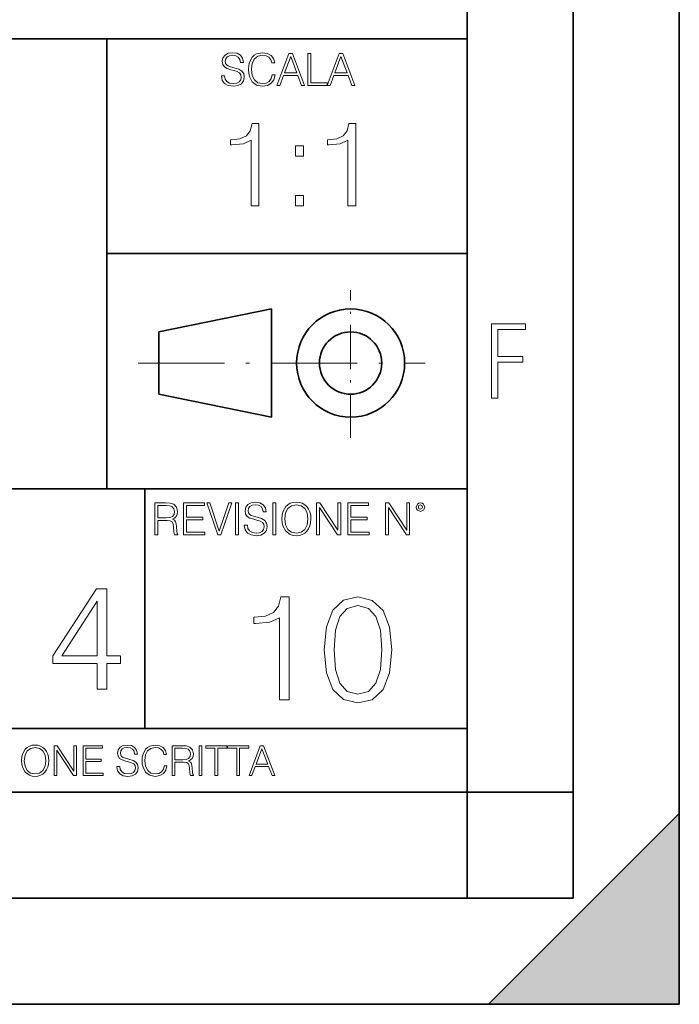
# Model space of a CAD drawing. Extents: x 0 to 420, y 0 to 297.
# Drawn here: x 389 to 420, y 0 to 46 of the extents above; entities that cross this region are included whole.
import ezdxf

# ---------------------------------------------------------------- set-up
doc = ezdxf.new("R2010")
doc.units = 0
doc.linetypes.add('DASHDOT', pattern=[18.5, 12, -3, 0.5, -3])

msp = doc.modelspace()

# ---------------------------------------------------------------- linework, layer by layer
at = {"color": 7, "lineweight": 35}
for p, q in [((420, 0), (420, 297)), ((420, 0), (420, 297)), ((415, 4.99976), (415, 292)), ((410, 9.99976), (410, 287)), ((234.999802, 45.500252), (410, 45.500252)), ((393, 24.300249), (393, 45.500252)), ((393, 35.384029), (410, 35.384029)), ((395.458008, 31.689131), (400.769989, 32.769131)), ((400.769989, 27.67433), (400.769989, 32.769131)), ((395.458008, 28.75433), (395.458008, 31.689131)), ((395.458008, 28.75433), (400.769989, 27.67433)), ((254.999802, 24.300249), (410, 24.300249)), ((394.799988, 24.300249), (394.799988, 13.00025)), ((234.999802, 13.00025), (410, 13.00025)), ((25.000401, 9.99976), (410, 9.99976)), ((234.999802, 10.00025), (410, 10.00025)), ((410, 9.99976), (415, 9.99976)), ((410, 4.99976), (410, 9.99976)), ((411, 0), (420, 9)), ((420, 0), (420, 9)), ((267.5, 4.99976), (415, 4.99976)), ((0, 0), (420, 0)), ((0, 0), (420, 0)), ((411, 0), (420, 0))]:
    msp.add_line(p, q, dxfattribs=at)
at = {"color": 7, "linetype": 'DASHDOT', "lineweight": 18, "ltscale": 0.173997}
msp.add_line((404.497986, 26.70113), (404.497986, 33.66103), dxfattribs=at)
at = {"color": 7, "linetype": 'DASHDOT', "lineweight": 18, "ltscale": 0.338425}
msp.add_line((394.484009, 30.221729), (408.020996, 30.221729), dxfattribs=at)
at = {"color": 7, "lineweight": 18}
for points in [[(398.408203, 43.764439), (398.408203, 43.754005), (398.443665, 43.545383), (398.552155, 43.393089), (398.727417, 43.301292), (398.967316, 43.267914), (399.18219, 43.29921), (399.34494, 43.384743), (399.447144, 43.520348), (399.484711, 43.701851), (399.455505, 43.862492), (399.369965, 43.98349), (399.223938, 44.0732), (399.013214, 44.142044), (398.837982, 44.185856), (398.723236, 44.223408), (398.646027, 44.275562), (398.600159, 44.346497), (398.585541, 44.442463), (398.606415, 44.561378), (398.673157, 44.651085), (398.781647, 44.705326), (398.929779, 44.726189), (399.084137, 44.703239), (399.200989, 44.638569), (399.271912, 44.534256), (399.299042, 44.392391), (399.440887, 44.392391), (399.403351, 44.584328), (399.303192, 44.728275), (399.146729, 44.817986), (398.936035, 44.849277), (398.729492, 44.817986), (398.575104, 44.736622), (398.477051, 44.60936), (398.443665, 44.446636), (398.468719, 44.288082), (398.543823, 44.177509), (398.671082, 44.098236), (398.85257, 44.039822), (398.994446, 44.004353), (399.150909, 43.954285), (399.259399, 43.893784), (399.321991, 43.808247), (399.342834, 43.687248), (399.31781, 43.564159), (399.244781, 43.47028), (399.12796, 43.409779), (398.969421, 43.391003), (398.789978, 43.416039), (398.658569, 43.489056), (398.577209, 43.605885), (398.550079, 43.764439)], [(400.796936, 43.799904), (400.755219, 43.626747), (400.661346, 43.497398), (400.521576, 43.418121), (400.342133, 43.391003), (400.125183, 43.434814), (399.962463, 43.564159), (399.858154, 43.776955), (399.822662, 44.064854), (399.858154, 44.348583), (399.960358, 44.555119), (400.121002, 44.682381), (400.337982, 44.726189), (400.509033, 44.701157), (400.644653, 44.630222), (400.738525, 44.517567), (400.782349, 44.371529), (400.917938, 44.371529), (400.867889, 44.567635), (400.748962, 44.717846), (400.56955, 44.813812), (400.337982, 44.849277), (400.066772, 44.795036), (399.954102, 44.730362), (399.858154, 44.640656), (399.726715, 44.394478), (399.691254, 44.23801), (399.680817, 44.062767), (399.691254, 43.883354), (399.726715, 43.726887), (399.856049, 43.476536), (400.062592, 43.320068), (400.333801, 43.267914), (400.57373, 43.305466), (400.757294, 43.407692), (400.878296, 43.574589), (400.932556, 43.799904)], [(401.020172, 43.309639), (401.164124, 43.309639), (401.335205, 43.768608), (402.011139, 43.768608), (402.180115, 43.309639), (402.324066, 43.309639), (401.754517, 44.809639), (401.589722, 44.809639)], [(401.381104, 43.891697), (401.671082, 44.663601), (401.963135, 43.891697)], [(402.482605, 43.309639), (403.390137, 43.309639), (403.390137, 43.432728), (402.6203, 43.432728), (402.6203, 44.809639), (402.482605, 44.809639)], [(403.390137, 43.309639), (403.534088, 43.309639), (403.705139, 43.768608), (404.381104, 43.768608), (404.550079, 43.309639), (404.694031, 43.309639), (404.124481, 44.809639), (403.959656, 44.809639)], [(403.751038, 43.891697), (404.041046, 44.663601), (404.333099, 43.891697)], [(399.803375, 37.6278), (400.170563, 37.6278), (400.170563, 41.516533), (399.84787, 41.516533), (399.764435, 41.166046), (399.580841, 40.926826), (399.274872, 40.787743), (398.86319, 40.748802), (398.840942, 40.748802), (398.840942, 40.509579), (398.896545, 40.509579), (399.441772, 40.55965), (399.803375, 40.726547)], [(404.370819, 37.6278), (404.738007, 37.6278), (404.738007, 41.516533), (404.415344, 41.516533), (404.331879, 41.166046), (404.148285, 40.926826), (403.842316, 40.787743), (403.430634, 40.748802), (403.408386, 40.748802), (403.408386, 40.509579), (403.46402, 40.509579), (404.009216, 40.55965), (404.370819, 40.726547)], [(401.906311, 39.964378), (402.273468, 39.964378), (402.273468, 40.459511), (401.906311, 40.459511)], [(401.906311, 37.6278), (402.273468, 37.6278), (402.273468, 38.122932), (401.906311, 38.122932)], [(411.14386, 28.569124), (411.43515, 28.569124), (411.43515, 30.265097), (412.619019, 30.265097), (412.619019, 30.532883), (411.43515, 30.532883), (411.43515, 31.79664), (412.75058, 31.79664), (412.75058, 32.069122), (411.14386, 32.069122)], [(399.48526, 22.581615), (399.48526, 22.571184), (399.520721, 22.362562), (399.629211, 22.210266), (399.804443, 22.118473), (400.044373, 22.085093), (400.259247, 22.116386), (400.421967, 22.201921), (400.5242, 22.337526), (400.561768, 22.51903), (400.532562, 22.679668), (400.447021, 22.800671), (400.300964, 22.890379), (400.090271, 22.959225), (399.915039, 23.003035), (399.800293, 23.040586), (399.723083, 23.092743), (399.677185, 23.163673), (399.662598, 23.259642), (399.683441, 23.378555), (399.750214, 23.468264), (399.858704, 23.522507), (400.006836, 23.543369), (400.161194, 23.52042), (400.278046, 23.455748), (400.348969, 23.351435), (400.376099, 23.209572), (400.517944, 23.209572), (400.480408, 23.401505), (400.380249, 23.545454), (400.223785, 23.635162), (400.013092, 23.666456), (399.806549, 23.635162), (399.652161, 23.553799), (399.554108, 23.42654), (399.520721, 23.263813), (399.545776, 23.105261), (399.62088, 22.99469), (399.748138, 22.915413), (399.929626, 22.856998), (400.071503, 22.821533), (400.227966, 22.771463), (400.336456, 22.710962), (400.399017, 22.625427), (400.419891, 22.504425), (400.394867, 22.381338), (400.321838, 22.287458), (400.205017, 22.226957), (400.046448, 22.208181), (399.867035, 22.233215), (399.735596, 22.306234), (399.654236, 22.423063), (399.627136, 22.581615)], [(401.252289, 22.875774), (401.262726, 22.698444), (401.300293, 22.544064), (401.437988, 22.295803), (401.654938, 22.139336), (401.788452, 22.099697), (401.93866, 22.085093), (402.086792, 22.099697), (402.220306, 22.139336), (402.339233, 22.204008), (402.439362, 22.295803), (402.518646, 22.408459), (402.577057, 22.544064), (402.612518, 22.698444), (402.627136, 22.875774), (402.614624, 23.051018), (402.577057, 23.205399), (402.518646, 23.341003), (402.439362, 23.455748), (402.339233, 23.545454), (402.220306, 23.610128), (402.086792, 23.651852), (401.93866, 23.666456), (401.788452, 23.651852), (401.654938, 23.610128), (401.538116, 23.545454), (401.437988, 23.455748), (401.300293, 23.205399), (401.262726, 23.048931)], [(395.266907, 22.126818), (395.404602, 22.126818), (395.404602, 22.798584), (395.842712, 22.798584), (395.990814, 22.783981), (396.080536, 22.733912), (396.126434, 22.635859), (396.149384, 22.479391), (396.166077, 22.281199), (396.178589, 22.187319), (396.199463, 22.126818), (396.351746, 22.126818), (396.351746, 22.14768), (396.320465, 22.195663), (396.303772, 22.285372), (396.284973, 22.510685), (396.270386, 22.637943), (396.243256, 22.735996), (396.189026, 22.809015), (396.097229, 22.859085), (396.199463, 22.913326), (396.276642, 22.992603), (396.32254, 23.099001), (396.339233, 23.228348), (396.291229, 23.428625), (396.15564, 23.566317), (395.980408, 23.618473), (395.767609, 23.626818), (395.266907, 23.626818)], [(395.404602, 22.921671), (395.404602, 23.503731), (395.794708, 23.503731), (395.957458, 23.495384), (396.084717, 23.451574), (396.166077, 23.355608), (396.197357, 23.224174), (396.172333, 23.084398), (396.10141, 22.990517), (395.978302, 22.936275), (395.80307, 22.921671)], [(396.616699, 22.126818), (397.624359, 22.126818), (397.624359, 22.249905), (396.754395, 22.249905), (396.754395, 22.836136), (397.526306, 22.836136), (397.526306, 22.959225), (396.754395, 22.959225), (396.754395, 23.503731), (397.599304, 23.503731), (397.599304, 23.626818), (396.616699, 23.626818)], [(398.231445, 22.126818), (398.379547, 22.126818), (398.899017, 23.626818), (398.759247, 23.626818), (398.306549, 22.302061), (397.853821, 23.626818), (397.709869, 23.626818)], [(399.07428, 22.126818), (399.211975, 22.126818), (399.211975, 23.626818), (399.07428, 23.626818)], [(400.832977, 22.126818), (400.970673, 22.126818), (400.970673, 23.626818), (400.832977, 23.626818)], [(401.394165, 22.875774), (401.433807, 23.155329), (401.544373, 23.366039), (401.717529, 23.497471), (401.93866, 23.543369), (402.161896, 23.497471), (402.332977, 23.366039), (402.445618, 23.157415), (402.48526, 22.875774), (402.445618, 22.592047), (402.332977, 22.383425), (402.161896, 22.251991), (401.93866, 22.208181), (401.715454, 22.251991), (401.544373, 22.383425), (401.431702, 22.592047)], [(402.89624, 22.126818), (403.033936, 22.126818), (403.033936, 23.414022), (403.87677, 22.126818), (404.029083, 22.126818), (404.029083, 23.626818), (403.891388, 23.626818), (403.891388, 22.339613), (403.048553, 23.626818), (402.89624, 23.626818)], [(404.36496, 22.126818), (405.37262, 22.126818), (405.37262, 22.249905), (404.502655, 22.249905), (404.502655, 22.836136), (405.274567, 22.836136), (405.274567, 22.959225), (404.502655, 22.959225), (404.502655, 23.503731), (405.347565, 23.503731), (405.347565, 23.626818), (404.36496, 23.626818)], [(406.148682, 22.126818), (406.286377, 22.126818), (406.286377, 23.414022), (407.129211, 22.126818), (407.281494, 22.126818), (407.281494, 23.626818), (407.143829, 23.626818), (407.143829, 22.339613), (406.300964, 23.626818), (406.148682, 23.626818)], [(407.596527, 23.428625), (407.611145, 23.351435), (407.652863, 23.288849), (407.792633, 23.232519), (407.932404, 23.288849), (407.974121, 23.351435), (407.990814, 23.428625), (407.974121, 23.503731), (407.932404, 23.568403), (407.867737, 23.610128), (407.792633, 23.626818), (407.715454, 23.610128), (407.652863, 23.568403)], [(407.692505, 23.430712), (407.72171, 23.501644), (407.792633, 23.532938), (407.861481, 23.501644), (407.892761, 23.430712), (407.863556, 23.359779), (407.792633, 23.330572), (407.719604, 23.357695)], [(392.547302, 14.852427), (393.006287, 14.852427), (393.006287, 16.055487), (393.646057, 16.055487), (393.646057, 16.424053), (393.006287, 16.424053), (393.006287, 19.574263), (392.512543, 19.574263), (390.454132, 16.424053), (390.454132, 16.055487), (392.547302, 16.055487)], [(401.143829, 14.342888), (401.602814, 14.342888), (401.602814, 19.203806), (401.199463, 19.203806), (401.095154, 18.765697), (400.865662, 18.466671), (400.483185, 18.292818), (399.968597, 18.244139), (399.940765, 18.244139), (399.940765, 17.945114), (400.010315, 17.945114), (400.691803, 18.0077), (401.143829, 18.216324)], [(403.250916, 16.707283), (403.355225, 15.622443), (403.661224, 14.836629), (404.161896, 14.36375), (404.843414, 14.203806), (405.517944, 14.356796), (406.025604, 14.836629), (406.331604, 15.615489), (406.442841, 16.700329), (406.331604, 17.778215), (406.025604, 18.564028), (405.517944, 19.036907), (404.843414, 19.203806), (404.161896, 19.043861), (403.661224, 18.570982), (403.355225, 17.785168)], [(392.547302, 16.424053), (390.871368, 16.424053), (392.547302, 18.997072)], [(403.723785, 16.707283), (403.786377, 17.625225), (403.994995, 18.27891), (404.342712, 18.661385), (404.843414, 18.793514), (405.337158, 18.661385), (405.691803, 18.27891), (405.900421, 17.625225), (405.969971, 16.707283), (405.900421, 15.775433), (405.691803, 15.128701), (405.337158, 14.739272), (404.843414, 14.614098), (404.342712, 14.739272), (403.994995, 15.128701), (403.786377, 15.782387)], [(388.975403, 11.480855), (388.985138, 11.315348), (389.020203, 11.171259), (389.148682, 10.939548), (389.351196, 10.793511), (389.47583, 10.756516), (389.616028, 10.742886), (389.754272, 10.756516), (389.878876, 10.793511), (389.989868, 10.853873), (390.083313, 10.939548), (390.157318, 11.044694), (390.211853, 11.171259), (390.244934, 11.315348), (390.258575, 11.480855), (390.246887, 11.644416), (390.211853, 11.788505), (390.157318, 11.91507), (390.083313, 12.022162), (389.989868, 12.10589), (389.878876, 12.166252), (389.754272, 12.205194), (389.616028, 12.218824), (389.47583, 12.205194), (389.351196, 12.166252), (389.242157, 12.10589), (389.148682, 12.022162), (389.020203, 11.788505), (388.985138, 11.642468)], [(389.107788, 11.480855), (389.144806, 11.741774), (389.247986, 11.938436), (389.409607, 12.061106), (389.616028, 12.103943), (389.824341, 12.061106), (389.984009, 11.938436), (390.089172, 11.74372), (390.12616, 11.480855), (390.089172, 11.216043), (389.984009, 11.021328), (389.824341, 10.898658), (389.616028, 10.857768), (389.407654, 10.898658), (389.247986, 11.021328), (389.142853, 11.216043)], [(390.509766, 10.781829), (390.638275, 10.781829), (390.638275, 11.98322), (391.424927, 10.781829), (391.567078, 10.781829), (391.567078, 12.181828), (391.438538, 12.181828), (391.438538, 10.980438), (390.651917, 12.181828), (390.509766, 12.181828)], [(391.880554, 10.781829), (392.821014, 10.781829), (392.821014, 10.89671), (392.009064, 10.89671), (392.009064, 11.443859), (392.729492, 11.443859), (392.729492, 11.558742), (392.009064, 11.558742), (392.009064, 12.066947), (392.797668, 12.066947), (392.797668, 12.181828), (391.880554, 12.181828)], [(393.477203, 11.206307), (393.477203, 11.196571), (393.510315, 11.001857), (393.611572, 10.859715), (393.775116, 10.77404), (393.999023, 10.742886), (394.199585, 10.772093), (394.351501, 10.851926), (394.446899, 10.978491), (394.481934, 11.147893), (394.454681, 11.297823), (394.374847, 11.410758), (394.238525, 11.494485), (394.04187, 11.558742), (393.878326, 11.599631), (393.77124, 11.63468), (393.699188, 11.683359), (393.656342, 11.749562), (393.6427, 11.83913), (393.66217, 11.950118), (393.724487, 12.033846), (393.825745, 12.084472), (393.963989, 12.103943), (394.108093, 12.082524), (394.217133, 12.022162), (394.283325, 11.924806), (394.308655, 11.792399), (394.44104, 11.792399), (394.406006, 11.971537), (394.312531, 12.10589), (394.166504, 12.189617), (393.969849, 12.218824), (393.777069, 12.189617), (393.632996, 12.113679), (393.541443, 11.994903), (393.510315, 11.843025), (393.533691, 11.695042), (393.60376, 11.591843), (393.722534, 11.517851), (393.891968, 11.463331), (394.024353, 11.430229), (394.17041, 11.383498), (394.271667, 11.32703), (394.330078, 11.247197), (394.349548, 11.134263), (394.326172, 11.019381), (394.257996, 10.931759), (394.148987, 10.875292), (394.000977, 10.857768), (393.833557, 10.881133), (393.710876, 10.949284), (393.634949, 11.058324), (393.609619, 11.206307)], [(395.706696, 11.239408), (395.667755, 11.077795), (395.580139, 10.957072), (395.449677, 10.88308), (395.282227, 10.857768), (395.079712, 10.898658), (394.927856, 11.019381), (394.830505, 11.21799), (394.797363, 11.486697), (394.830505, 11.751509), (394.925903, 11.944277), (395.075806, 12.063053), (395.27832, 12.103943), (395.437988, 12.080577), (395.564575, 12.014374), (395.652161, 11.909228), (395.693054, 11.772927), (395.819641, 11.772927), (395.772888, 11.955959), (395.661926, 12.096154), (395.494446, 12.185723), (395.27832, 12.218824), (395.025208, 12.168199), (394.920044, 12.107838), (394.830505, 12.02411), (394.707825, 11.794346), (394.674713, 11.64831), (394.664978, 11.48475), (394.674713, 11.317295), (394.707825, 11.171259), (394.828552, 10.937601), (395.021301, 10.791565), (395.274414, 10.742886), (395.498352, 10.777935), (395.669708, 10.873344), (395.782654, 11.029117), (395.833252, 11.239408)], [(396.080566, 10.781829), (396.209045, 10.781829), (396.209045, 11.408811), (396.617981, 11.408811), (396.756226, 11.395181), (396.839935, 11.348449), (396.882751, 11.256933), (396.904175, 11.110897), (396.919769, 10.925918), (396.931458, 10.838296), (396.950928, 10.781829), (397.093079, 10.781829), (397.093079, 10.8013), (397.063843, 10.846085), (397.048279, 10.929812), (397.030762, 11.140104), (397.01712, 11.258881), (396.991821, 11.350396), (396.941193, 11.418547), (396.85553, 11.465278), (396.950928, 11.515904), (397.022949, 11.589895), (397.065796, 11.6892), (397.08136, 11.809923), (397.036591, 11.99685), (396.910034, 12.125361), (396.74646, 12.17404), (396.547852, 12.181828), (396.080566, 12.181828)], [(396.209045, 11.523693), (396.209045, 12.066947), (396.573181, 12.066947), (396.725037, 12.059158), (396.843811, 12.018269), (396.919769, 11.928699), (396.948975, 11.806029), (396.925598, 11.67557), (396.859406, 11.587949), (396.744507, 11.537323), (396.580963, 11.523693)], [(397.350098, 10.781829), (397.478607, 10.781829), (397.478607, 12.181828), (397.350098, 12.181828)], [(398.099731, 10.781829), (398.228271, 10.781829), (398.228271, 12.066947), (398.664429, 12.066947), (398.664429, 12.181828), (397.663574, 12.181828), (397.663574, 12.066947), (398.099731, 12.066947)], [(399.13562, 10.781829), (399.26416, 10.781829), (399.26416, 12.066947), (399.700317, 12.066947), (399.700317, 12.181828), (398.699463, 12.181828), (398.699463, 12.066947), (399.13562, 12.066947)], [(399.708099, 10.781829), (399.842468, 10.781829), (400.002136, 11.210201), (400.632996, 11.210201), (400.79071, 10.781829), (400.925049, 10.781829), (400.393494, 12.181828), (400.239685, 12.181828)], [(400.044952, 11.325084), (400.315613, 12.045528), (400.588196, 11.325084)]]:
    msp.add_lwpolyline(points, close=True, dxfattribs=at)
at = {"color": 7, "lineweight": 35}
for radius in [2.548, 1.468]:
    msp.add_circle((404.497986, 30.221729), radius, dxfattribs=at)
at = {"color": 7, "lineweight": 5}
msp.add_solid([(420, 0), (411, 0), (420, 9)], dxfattribs=at)

doc.saveas('drawing.dxf')
